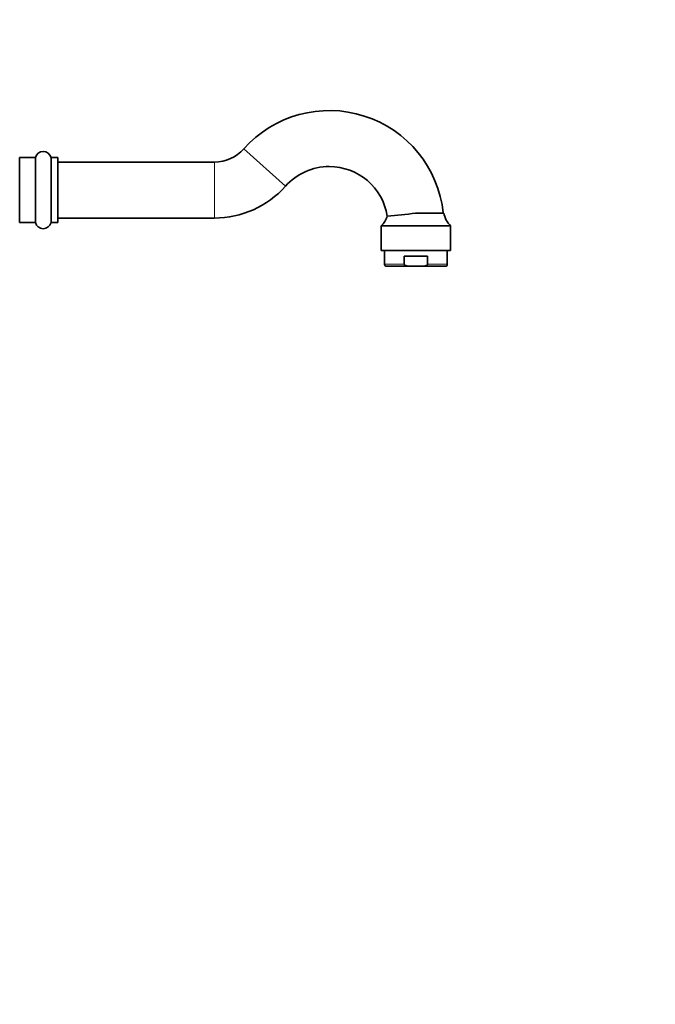
# Model space of a CAD drawing. Units: millimetres. Extents: x 0 to 1478, y 0 to 1758.
# Drawn here: x 1194 to 1478, y 879 to 1318 of the extents above; entities that cross this region are included whole.
import ezdxf
from ezdxf import colors
from ezdxf.entities.mleader import LeaderData, LeaderLine
from ezdxf.math import Vec2, Vec3

# ---------------------------------------------------------------- set-up
doc = ezdxf.new("R2010")
doc.units = ezdxf.units.MM
doc.layers.add('DV4_Défaut', color=7, linetype='Continuous')
doc.layers.add('Défaut', color=7, linetype='Continuous')

# ---------------------------------------------------------------- blocks, each defined once
blk = doc.blocks.new('_DOT')
at = {"color": 0}
blk.add_line((0, 0), (-1, 0), dxfattribs=at)
at = {"color": 0, "const_width": 0.333}
blk.add_lwpolyline([(-0.1665, 0, 1), (0.1665, 0, 1)], format="xyb", close=True, dxfattribs=at)
blk = doc.blocks.new('SE3')
at = {"layer": 'DV4_Défaut', "color": 7, "linetype": 'Continuous', "lineweight": 18}
for p, q in [((1294.07, 1260.69), (1312.74, 1244.06)), ((1281, 1254.83), (1281, 1229.83)), ((1357, 1209.19), (1365.81, 1209.19)), ((1376.2, 1209.19), (1385, 1209.19))]:
    blk.add_line(p, q, dxfattribs=at)
at = {"layer": 'DV4_Défaut', "color": 7, "linetype": 'Continuous', "lineweight": 35}
for p, q in [((1194, 1227.83), (1194, 1256.83)), ((1201, 1256.83), (1194, 1256.83)), ((1201, 1227.83), (1201, 1256.83)), ((1208, 1227.83), (1208, 1256.83)), ((1211, 1256.83), (1208, 1256.83)), ((1211, 1227.83), (1211, 1256.83)), ((1281, 1254.83), (1211, 1254.83)), ((1383.5, 1232.09), (1370.81, 1232.09)), ((1194, 1227.83), (1201, 1227.83)), ((1208, 1227.83), (1211, 1227.83)), ((1211, 1229.83), (1281, 1229.83)), ((1386.5, 1226.33), (1355.5, 1226.33)), ((1355.5, 1226.33), (1355.5, 1215.33)), ((1386.5, 1215.33), (1386.5, 1226.33)), ((1386.5, 1215.33), (1355.5, 1215.33)), ((1357, 1215.33), (1357, 1209.19)), ((1385, 1209.19), (1385, 1215.33)), ((1365.81, 1209.19), (1365.81, 1212.83)), ((1376.2, 1212.83), (1365.81, 1212.83)), ((1376.2, 1209.19), (1376.2, 1212.83)), ((1357.87, 1208.33), (1369.1, 1208.33)), ((1369.1, 1208.33), (1372.91, 1208.33)), ((1372.91, 1208.33), (1384.14, 1208.33))]:
    blk.add_line(p, q, dxfattribs=at)
for centre, radius, start, end in [((1332.3, 1226.63), 51.2, 6.1288, 138.3002), ((1204.5, 1255.98), 3.6, 13.6855, 166.3145), ((1281, 1272.33), 17.5, 270, 318.3002), ((1332.3, 1226.63), 26.2, 90, 138.3002), ((1332.3, 1226.63), 26.2, 8.9087, 90), ((1281, 1272.33), 42.5, 270, 318.3002), ((1348.62, 1233.58), 10, 313.5397, 343.1893), ((1350.43, 1357.86), 127.41, 273.4921, 279.2063), ((1393.39, 1233.58), 10, 188.5615, 226.4603), ((1204.5, 1228.69), 3.6, 193.6855, 346.3145), ((1357.87, 1209.19), 0.86, 180, 270), ((1384.14, 1209.19), 0.86, 270, 0)]:
    blk.add_arc(centre, radius, start, end, dxfattribs=at)
for points in [[(1369.1, 1208.33), (1368.5, 1208.33), (1367.9, 1208.34), (1367.01, 1208.46), (1366.72, 1208.52), (1366.29, 1208.67), (1366.16, 1208.74), (1365.92, 1208.91), (1365.81, 1209.04), (1365.81, 1209.19)], [(1372.91, 1208.33), (1373.51, 1208.33), (1374.11, 1208.34), (1375, 1208.46), (1375.29, 1208.52), (1375.72, 1208.67), (1375.85, 1208.74), (1376.09, 1208.91), (1376.2, 1209.04), (1376.2, 1209.19)]]:
    blk.add_open_spline(points, degree=3, knots=[0, 0, 0, 0, 0.5, 0.5, 0.75, 0.75, 0.875, 0.875, 1, 1, 1, 1], dxfattribs=at)

msp = doc.modelspace()

# ---------------------------------------------------------------- block references
at = {"layer": 'Défaut'}
msp.add_blockref('SE3', (0, 0), dxfattribs=at)

# ---------------------------------------------------------------- leaders
at = {"layer": 'Défaut', "color": 7, "linetype": 'Continuous', "lineweight": 18}
ml = msp.add_multileader_mtext('Standard', dxfattribs=at)
ml.set_content('{\\pxsm0.9;\\fSolid Edge ISO|b1||i0||c0|p34;\\W1.;28/09/2022\\P}', color=256)
ml.set_leader_properties()
ml.set_arrow_properties(name='DOT')
ml.build(insert=Vec2(0, 0))
ml.multileader.update_dxf_attribs({"leader_type": 0, "dogleg_length": 0, "arrow_head_size": 12})
ctx = ml.context
ctx.base_point, ctx.char_height, ctx.arrow_head_size, ctx.landing_gap_size = Vec3(1390.41, 1750.71), 12, 12, 4.2
notes = []
notes.append((ctx, [(0, (0, 0, 0), (0, 0), (1, 0), 1, [])]))
ctx.mtext.insert = Vec3(1392.41, 1756.83)
for ctx, leaders in notes:
    for number, flags, end, landing, length, lines in leaders:
        leader = LeaderData()
        leader.index, (leader.has_last_leader_line, leader.has_dogleg_vector, leader.attachment_direction) = number, flags
        leader.last_leader_point, leader.dogleg_vector, leader.dogleg_length = Vec3(end), Vec3(landing), length
        for number, points, colour, breaks in lines:
            line = LeaderLine()
            line.index, line.vertices, line.color, line.breaks = number, Vec3.list(points), colors.encode_raw_color(colour), breaks
            leader.lines.append(line)
        ctx.leaders.append(leader)

doc.saveas('drawing.dxf')
